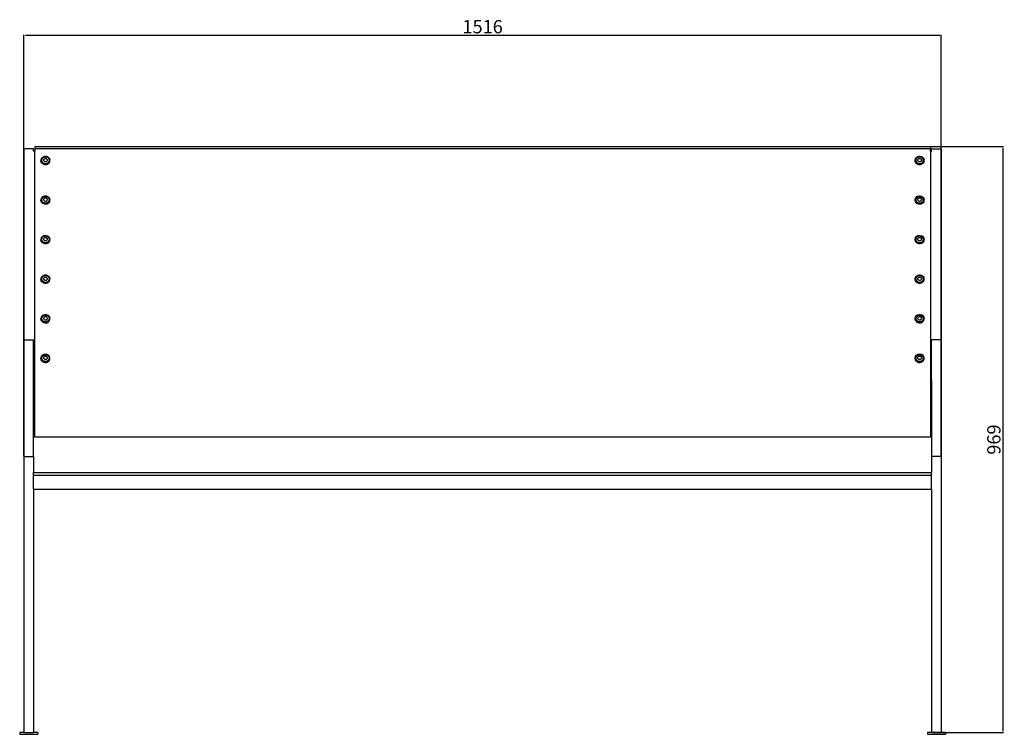
# Model space of a CAD drawing. Units: millimetres. Extents: x 1991 to 4854, y 1234 to 3428.
# Drawn here: x 1991 to 3618, y 2246 to 3428 of the extents above; entities that cross this region are included whole.
import ezdxf

# ---------------------------------------------------------------- set-up
doc = ezdxf.new("R2010")
doc.units = ezdxf.units.MM
doc.styles.get("Standard").update_dxf_attribs({"font": 'arial.ttf'})
doc.dimstyles.new('ISO-25', dxfattribs={"dimtxt": 22, "dimasz": 2.5, "dimexe": 1.25, "dimexo": 0.625, "dimtad": 1, "dimdec": 0, "dimtxsty": 'Standard', "dimcen": 2.5, "dimadec": 0, "dimazin": 0, "dimtfac": 1, "dimtdec": 0, "dimtmove": 0, "dimatfit": 3, "dimfxl": 0, "dimarcsym": 0})

# ---------------------------------------------------------------- blocks, each defined once
blk = doc.blocks.new('*D4')
at = {"color": 0, "lineweight": -2}
for p, q in [((3496.5, 3218.2), (3616.8, 3218.2)), ((3615.5, 3215.7), (3615.5, 2251.7)), ((3498.5, 2249.2), (3616.8, 2249.2))]:
    blk.add_line(p, q, dxfattribs=at)
at = {"color": 0}
for points in [[(3615.1, 3215.7), (3615.9, 3215.7), (3615.5, 3218.2)], [(3615.1, 2251.7), (3615.9, 2251.7), (3615.5, 2249.2)]]:
    blk.add_solid(points, dxfattribs=at)
at = {"layer": 'Defpoints', "color": 0}
for p in [(3495.9, 3218.2), (3497.9, 2249.2), (3615.5, 2249.2)]:
    blk.add_point(p, dxfattribs=at)
at = {"color": 0, "insert": (3603.7, 2733.7), "char_height": 22, "attachment_point": 5, "rotation": 90}
blk.add_mtext('969', dxfattribs=at)
blk = doc.blocks.new('*D10')
at = {"color": 0, "lineweight": -2}
for p, q in [((1997.8, 2706.2), (1997.8, 3403.1)), ((3511.4, 3401.9), (2000.3, 3401.9)), ((3513.9, 2706.2), (3513.9, 3403.1))]:
    blk.add_line(p, q, dxfattribs=at)
at = {"color": 0}
for points in [[(2000.3, 3402.3), (2000.3, 3401.4), (1997.8, 3401.9)], [(3511.4, 3402.3), (3511.4, 3401.4), (3513.9, 3401.9)]]:
    blk.add_solid(points, dxfattribs=at)
at = {"layer": 'Defpoints', "color": 0}
for p in [(1997.8, 3401.9), (1997.8, 2705.6), (3513.9, 2705.6)]:
    blk.add_point(p, dxfattribs=at)
at = {"color": 0, "insert": (2755.9, 3413.7), "char_height": 22, "attachment_point": 5}
blk.add_mtext('1516', dxfattribs=at)

msp = doc.modelspace()

# ---------------------------------------------------------------- linework, layer by layer
for p, q in [((2013.8, 3214.6), (1997.8, 3214.6)), ((1997.8, 3214.6), (1997.8, 2898.5)), ((2013.8, 3210.8), (2013.8, 3214.6)), ((2015.8, 3210.8), (2013.8, 3210.8)), ((2015.8, 3218.2), (2015.8, 3215.2)), ((2015.8, 3218.2), (3495.9, 3218.2)), ((2015.8, 3215.2), (3495.9, 3215.2)), ((2015.8, 3215.2), (2015.8, 3210.8)), ((2015.8, 2830.8), (2015.8, 3210.8)), ((3495.9, 3218.2), (3495.9, 3215.2)), ((3495.9, 3210.8), (3495.9, 3215.2)), ((3495.9, 3210.8), (3497.9, 3210.8)), ((3495.9, 3210.8), (3495.9, 2830.8)), ((3497.9, 3214.6), (3513.9, 3214.6)), ((3497.9, 3210.8), (3497.9, 3214.6)), ((3513.9, 3214.6), (3513.9, 2898.5)), ((2026, 3194.4), (2026.1, 3196.2)), ((2026, 3194.3), (2026, 3194.4)), ((2026.5, 3192.6), (2026, 3194.3)), ((2026.1, 3196.2), (2026.6, 3198)), ((2027.5, 3191), (2026.5, 3192.6)), ((2026.6, 3198), (2027.5, 3199.6)), ((2027.5, 3199.6), (2028.9, 3200.9)), ((2027.5, 3196.4), (2027.9, 3197.8)), ((2027.5, 3194.9), (2027.5, 3196.4)), ((2027.9, 3193.5), (2027.5, 3194.9)), ((2028.9, 3189.7), (2027.5, 3191)), ((2027.9, 3197.8), (2028.7, 3199.1)), ((2028.7, 3192.2), (2027.9, 3193.5)), ((2028.7, 3199.1), (2029.8, 3200.1)), ((2029.8, 3191.1), (2028.7, 3192.2)), ((2028.9, 3200.9), (2030.6, 3201.8)), ((2030.5, 3188.8), (2028.9, 3189.7)), ((2029.8, 3200.1), (2031.2, 3200.8)), ((2031.1, 3190.4), (2029.8, 3191.1)), ((2030.5, 3196.3), (2030.7, 3197)), ((2030.5, 3195.6), (2030.5, 3196.3)), ((2030.7, 3194.9), (2030.5, 3195.6)), ((2030.6, 3201.8), (2032.5, 3202.3)), ((2030.7, 3197), (2031.1, 3197.6)), ((2031.1, 3194.2), (2030.7, 3194.9)), ((2031.1, 3197.6), (2031.6, 3198.2)), ((2031.6, 3193.7), (2031.1, 3194.2)), ((2032.6, 3190), (2031.1, 3190.4)), ((2031.2, 3200.8), (2032.7, 3201.2)), ((2031.6, 3198.2), (2032.3, 3198.5)), ((2032.3, 3193.3), (2031.6, 3193.7)), ((2032.3, 3198.5), (2033.1, 3198.7)), ((2033, 3193.1), (2032.3, 3193.3)), ((2032.5, 3202.3), (2034.4, 3202.3)), ((2034.2, 3190), (2032.6, 3190)), ((2032.7, 3201.2), (2034.2, 3201.2)), ((2033.8, 3193.1), (2033, 3193.1)), ((2033.1, 3198.7), (2033.8, 3198.7)), ((2033.8, 3198.7), (2034.6, 3198.5)), ((2034.5, 3193.3), (2033.8, 3193.1)), ((2034.2, 3201.2), (2035.7, 3200.8)), ((2035.7, 3190.4), (2034.2, 3190)), ((2034.4, 3202.3), (2036.3, 3201.8)), ((2035.2, 3193.7), (2034.5, 3193.3)), ((2034.6, 3198.5), (2035.2, 3198.1)), ((2035.2, 3198.1), (2035.8, 3197.6)), ((2035.8, 3194.2), (2035.2, 3193.7)), ((2035.7, 3200.8), (2037.1, 3200.1)), ((2037, 3191.1), (2035.7, 3190.4)), ((2035.8, 3197.6), (2036.2, 3197)), ((2036.2, 3194.8), (2035.8, 3194.2)), ((2036.2, 3197), (2036.4, 3196.3)), ((2036.4, 3195.5), (2036.2, 3194.8)), ((2037.9, 3189.7), (2036.2, 3188.7)), ((2036.3, 3201.8), (2038, 3200.8)), ((2036.4, 3196.3), (2036.4, 3195.5)), ((2038.1, 3192.1), (2037, 3191.1)), ((2037.1, 3200.1), (2038.2, 3199)), ((2039.3, 3191), (2037.9, 3189.7)), ((2038, 3200.8), (2039.4, 3199.5)), ((2038.9, 3193.4), (2038.1, 3192.1)), ((2038.2, 3199), (2038.9, 3197.7)), ((2038.9, 3197.7), (2039.3, 3196.3)), ((2039.3, 3194.8), (2038.9, 3193.4)), ((2039.3, 3196.3), (2039.3, 3194.8)), ((2040.3, 3192.5), (2039.3, 3191)), ((2039.4, 3199.5), (2040.3, 3197.9)), ((2040.3, 3197.9), (2040.8, 3196.2)), ((2040.3, 3192.5), (2040.8, 3194.2)), ((2040.8, 3196.1), (2040.8, 3196.2)), ((2040.8, 3194.3), (2040.8, 3196.1)), ((2040.8, 3194.2), (2040.8, 3194.3)), ((3470.7, 3196.2), (3471.2, 3198)), ((3470.7, 3194.4), (3470.7, 3196.2)), ((3470.7, 3194.3), (3470.7, 3194.4)), ((3471.2, 3192.6), (3470.7, 3194.3)), ((3471.2, 3198), (3472.2, 3199.6)), ((3472.2, 3191), (3471.2, 3192.6)), ((3472.2, 3199.6), (3473.6, 3200.9)), ((3472.2, 3196.4), (3472.6, 3197.8)), ((3472.2, 3194.9), (3472.2, 3196.4)), ((3472.6, 3193.5), (3472.2, 3194.9)), ((3473.5, 3189.7), (3472.2, 3191)), ((3472.6, 3197.8), (3473.4, 3199.1)), ((3473.3, 3192.2), (3472.6, 3193.5)), ((3474.4, 3191.1), (3473.3, 3192.2)), ((3473.4, 3199.1), (3474.5, 3200.1)), ((3475.2, 3188.8), (3473.5, 3189.7)), ((3473.6, 3200.9), (3475.3, 3201.8)), ((3475.8, 3190.4), (3474.4, 3191.1)), ((3474.5, 3200.1), (3475.8, 3200.8)), ((3475.1, 3196.3), (3475.3, 3197)), ((3475.1, 3195.6), (3475.1, 3196.3)), ((3475.3, 3194.9), (3475.1, 3195.6)), ((3475.3, 3201.8), (3477.2, 3202.3)), ((3475.3, 3197), (3475.7, 3197.6)), ((3475.7, 3194.2), (3475.3, 3194.9)), ((3475.7, 3197.6), (3476.3, 3198.2)), ((3476.3, 3193.7), (3475.7, 3194.2)), ((3475.8, 3200.8), (3477.4, 3201.2)), ((3477.3, 3190), (3475.8, 3190.4)), ((3476.3, 3198.2), (3477, 3198.5)), ((3476.9, 3193.3), (3476.3, 3193.7)), ((3477.7, 3193.1), (3476.9, 3193.3)), ((3477, 3198.5), (3477.7, 3198.7)), ((3477.2, 3202.3), (3479.1, 3202.3)), ((3478.8, 3190), (3477.3, 3190)), ((3477.4, 3201.2), (3478.9, 3201.2)), ((3477.7, 3198.7), (3478.5, 3198.7)), ((3478.5, 3193.1), (3477.7, 3193.1)), ((3478.5, 3198.7), (3479.2, 3198.5)), ((3479.2, 3193.3), (3478.5, 3193.1)), ((3480.3, 3190.4), (3478.8, 3190)), ((3478.9, 3201.2), (3480.4, 3200.8)), ((3479.1, 3202.3), (3481, 3201.8)), ((3479.2, 3198.5), (3479.9, 3198.1)), ((3479.9, 3193.7), (3479.2, 3193.3)), ((3479.9, 3198.1), (3480.5, 3197.6)), ((3480.4, 3194.2), (3479.9, 3193.7)), ((3481.7, 3191.1), (3480.3, 3190.4)), ((3480.4, 3200.8), (3481.7, 3200.1)), ((3480.8, 3194.8), (3480.4, 3194.2)), ((3480.5, 3197.6), (3480.8, 3197)), ((3480.8, 3197), (3481, 3196.3)), ((3481, 3195.5), (3480.8, 3194.8)), ((3482.6, 3189.7), (3480.9, 3188.7)), ((3481, 3201.8), (3482.7, 3200.8)), ((3481, 3196.3), (3481, 3195.5)), ((3481.7, 3200.1), (3482.8, 3199)), ((3482.8, 3192.1), (3481.7, 3191.1)), ((3484, 3191), (3482.6, 3189.7)), ((3482.7, 3200.8), (3484, 3199.5)), ((3482.8, 3199), (3483.6, 3197.7)), ((3483.6, 3193.4), (3482.8, 3192.1)), ((3483.6, 3197.7), (3484, 3196.3)), ((3484, 3194.8), (3483.6, 3193.4)), ((3484, 3199.5), (3485, 3197.9)), ((3484, 3196.3), (3484, 3194.8)), ((3484.9, 3192.5), (3484, 3191)), ((3484.9, 3192.5), (3485.5, 3194.2)), ((3485, 3197.9), (3485.5, 3196.2)), ((3485.5, 3196.1), (3485.5, 3196.2)), ((3485.5, 3194.3), (3485.5, 3196.1)), ((3485.5, 3194.2), (3485.5, 3194.3)), ((2032.4, 3188.3), (2030.5, 3188.8)), ((2034.3, 3188.3), (2032.4, 3188.3)), ((2036.2, 3188.7), (2034.3, 3188.3)), ((3477.1, 3188.3), (3475.2, 3188.8)), ((3479, 3188.3), (3477.1, 3188.3)), ((3480.9, 3188.7), (3479, 3188.3)), ((2026, 3129), (2026.1, 3130.8)), ((2026, 3128.9), (2026, 3129)), ((2026.5, 3127.2), (2026, 3128.9)), ((2026.1, 3130.8), (2026.6, 3132.6)), ((2027.5, 3125.6), (2026.5, 3127.2)), ((2026.6, 3132.6), (2027.5, 3134.2)), ((2027.5, 3134.2), (2028.9, 3135.5)), ((2027.5, 3130.9), (2027.9, 3132.4)), ((2027.5, 3129.5), (2027.5, 3130.9)), ((2027.9, 3128), (2027.5, 3129.5)), ((2028.9, 3124.3), (2027.5, 3125.6)), ((2027.9, 3132.4), (2028.7, 3133.6)), ((2028.7, 3126.8), (2027.9, 3128)), ((2028.7, 3133.6), (2029.8, 3134.7)), ((2029.8, 3125.7), (2028.7, 3126.8)), ((2028.9, 3135.5), (2030.6, 3136.4)), ((2029.8, 3134.7), (2031.2, 3135.4)), ((2031.1, 3125), (2029.8, 3125.7)), ((2030.5, 3130.9), (2030.7, 3131.6)), ((2030.5, 3130.1), (2030.5, 3130.9)), ((2030.7, 3129.4), (2030.5, 3130.1)), ((2030.6, 3136.4), (2032.5, 3136.9)), ((2030.7, 3131.6), (2031.1, 3132.2)), ((2031.1, 3128.8), (2030.7, 3129.4)), ((2031.1, 3132.2), (2031.6, 3132.7)), ((2031.6, 3128.3), (2031.1, 3128.8)), ((2032.6, 3124.6), (2031.1, 3125)), ((2031.2, 3135.4), (2032.7, 3135.8)), ((2031.6, 3132.7), (2032.3, 3133.1)), ((2032.3, 3127.9), (2031.6, 3128.3)), ((2032.3, 3133.1), (2033.1, 3133.3)), ((2033, 3127.7), (2032.3, 3127.9)), ((2032.5, 3136.9), (2034.4, 3136.8)), ((2034.2, 3124.6), (2032.6, 3124.6)), ((2032.7, 3135.8), (2034.2, 3135.8)), ((2033.8, 3127.7), (2033, 3127.7)), ((2033.1, 3133.3), (2033.8, 3133.3)), ((2033.8, 3133.3), (2034.6, 3133.1)), ((2034.5, 3127.9), (2033.8, 3127.7)), ((2034.2, 3135.8), (2035.7, 3135.4)), ((2035.7, 3124.9), (2034.2, 3124.6)), ((2034.4, 3136.8), (2036.3, 3136.4)), ((2035.2, 3128.2), (2034.5, 3127.9)), ((2034.6, 3133.1), (2035.2, 3132.7)), ((2035.2, 3132.7), (2035.8, 3132.2)), ((2035.8, 3128.8), (2035.2, 3128.2)), ((2035.7, 3135.4), (2037.1, 3134.6)), ((2037, 3125.7), (2035.7, 3124.9)), ((2035.8, 3132.2), (2036.2, 3131.6)), ((2036.2, 3129.4), (2035.8, 3128.8)), ((2036.2, 3131.6), (2036.4, 3130.8)), ((2036.4, 3130.1), (2036.2, 3129.4)), ((2036.3, 3136.4), (2038, 3135.4)), ((2036.4, 3130.8), (2036.4, 3130.1)), ((2038.1, 3126.7), (2037, 3125.7)), ((2037.1, 3134.6), (2038.2, 3133.6)), ((2039.3, 3125.5), (2037.9, 3124.2)), ((2038, 3135.4), (2039.4, 3134.1)), ((2038.9, 3128), (2038.1, 3126.7)), ((2038.2, 3133.6), (2038.9, 3132.3)), ((2038.9, 3132.3), (2039.3, 3130.9)), ((2039.3, 3129.4), (2038.9, 3128)), ((2039.3, 3130.9), (2039.3, 3129.4)), ((2040.3, 3127.1), (2039.3, 3125.5)), ((2039.4, 3134.1), (2040.3, 3132.5)), ((2040.3, 3132.5), (2040.8, 3130.7)), ((2040.3, 3127.1), (2040.8, 3128.8)), ((2040.8, 3130.7), (2040.8, 3130.7)), ((2040.8, 3128.9), (2040.8, 3130.7)), ((2040.8, 3128.8), (2040.8, 3128.9)), ((3470.7, 3130.8), (3471.2, 3132.6)), ((3470.7, 3129), (3470.7, 3130.8)), ((3470.7, 3128.9), (3470.7, 3129)), ((3471.2, 3127.2), (3470.7, 3128.9)), ((3471.2, 3132.6), (3472.2, 3134.2)), ((3472.2, 3125.6), (3471.2, 3127.2)), ((3472.2, 3134.2), (3473.6, 3135.5)), ((3472.2, 3130.9), (3472.6, 3132.4)), ((3472.2, 3129.5), (3472.2, 3130.9)), ((3472.6, 3128), (3472.2, 3129.5)), ((3473.5, 3124.3), (3472.2, 3125.6)), ((3472.6, 3132.4), (3473.4, 3133.6)), ((3473.3, 3126.8), (3472.6, 3128)), ((3474.4, 3125.7), (3473.3, 3126.8)), ((3473.4, 3133.6), (3474.5, 3134.7)), ((3473.6, 3135.5), (3475.3, 3136.4)), ((3475.8, 3125), (3474.4, 3125.7)), ((3474.5, 3134.7), (3475.8, 3135.4)), ((3475.1, 3130.9), (3475.3, 3131.6)), ((3475.1, 3130.1), (3475.1, 3130.9)), ((3475.3, 3129.4), (3475.1, 3130.1)), ((3475.3, 3136.4), (3477.2, 3136.9)), ((3475.3, 3131.6), (3475.7, 3132.2)), ((3475.7, 3128.8), (3475.3, 3129.4)), ((3475.7, 3132.2), (3476.3, 3132.7)), ((3476.3, 3128.3), (3475.7, 3128.8)), ((3475.8, 3135.4), (3477.4, 3135.8)), ((3477.3, 3124.6), (3475.8, 3125)), ((3476.3, 3132.7), (3477, 3133.1)), ((3476.9, 3127.9), (3476.3, 3128.3)), ((3477.7, 3127.7), (3476.9, 3127.9)), ((3477, 3133.1), (3477.7, 3133.3)), ((3477.2, 3136.9), (3479.1, 3136.8)), ((3478.8, 3124.6), (3477.3, 3124.6)), ((3477.4, 3135.8), (3478.9, 3135.8)), ((3477.7, 3133.3), (3478.5, 3133.3)), ((3478.5, 3127.7), (3477.7, 3127.7)), ((3478.5, 3133.3), (3479.2, 3133.1)), ((3479.2, 3127.9), (3478.5, 3127.7)), ((3480.3, 3124.9), (3478.8, 3124.6)), ((3478.9, 3135.8), (3480.4, 3135.4)), ((3479.1, 3136.8), (3481, 3136.4)), ((3479.2, 3133.1), (3479.9, 3132.7)), ((3479.9, 3128.2), (3479.2, 3127.9)), ((3479.9, 3132.7), (3480.5, 3132.2)), ((3480.4, 3128.8), (3479.9, 3128.2)), ((3481.7, 3125.7), (3480.3, 3124.9)), ((3480.4, 3135.4), (3481.7, 3134.6)), ((3480.8, 3129.4), (3480.4, 3128.8)), ((3480.5, 3132.2), (3480.8, 3131.6)), ((3480.8, 3131.6), (3481, 3130.8)), ((3481, 3130.1), (3480.8, 3129.4)), ((3481, 3136.4), (3482.7, 3135.4)), ((3481, 3130.8), (3481, 3130.1)), ((3481.7, 3134.6), (3482.8, 3133.6)), ((3482.8, 3126.7), (3481.7, 3125.7)), ((3484, 3125.5), (3482.6, 3124.2)), ((3482.7, 3135.4), (3484, 3134.1)), ((3482.8, 3133.6), (3483.6, 3132.3)), ((3483.6, 3128), (3482.8, 3126.7)), ((3483.6, 3132.3), (3484, 3130.9)), ((3484, 3129.4), (3483.6, 3128)), ((3484, 3134.1), (3485, 3132.5)), ((3484, 3130.9), (3484, 3129.4)), ((3484.9, 3127.1), (3484, 3125.5)), ((3484.9, 3127.1), (3485.5, 3128.8)), ((3485, 3132.5), (3485.5, 3130.7)), ((3485.5, 3130.7), (3485.5, 3130.7)), ((3485.5, 3128.9), (3485.5, 3130.7)), ((3485.5, 3128.8), (3485.5, 3128.9)), ((2030.5, 3123.4), (2028.9, 3124.3)), ((2032.4, 3122.9), (2030.5, 3123.4)), ((2034.3, 3122.9), (2032.4, 3122.9)), ((2036.2, 3123.3), (2034.3, 3122.9)), ((2037.9, 3124.2), (2036.2, 3123.3)), ((3475.2, 3123.4), (3473.5, 3124.3)), ((3477.1, 3122.9), (3475.2, 3123.4)), ((3479, 3122.9), (3477.1, 3122.9)), ((3480.9, 3123.3), (3479, 3122.9)), ((3482.6, 3124.2), (3480.9, 3123.3)), ((2026, 3063.6), (2026.1, 3065.4)), ((2026, 3063.5), (2026, 3063.6)), ((2026.5, 3061.8), (2026, 3063.5)), ((2026.1, 3065.4), (2026.6, 3067.2)), ((2027.5, 3060.2), (2026.5, 3061.8)), ((2026.6, 3067.2), (2027.5, 3068.8)), ((2027.5, 3068.8), (2028.9, 3070.1)), ((2027.5, 3065.5), (2027.9, 3066.9)), ((2027.5, 3064.1), (2027.5, 3065.5)), ((2027.9, 3062.6), (2027.5, 3064.1)), ((2028.9, 3058.9), (2027.5, 3060.2)), ((2027.9, 3066.9), (2028.7, 3068.2)), ((2028.7, 3061.3), (2027.9, 3062.6)), ((2028.7, 3068.2), (2029.8, 3069.3)), ((2029.8, 3060.3), (2028.7, 3061.3)), ((2028.9, 3070.1), (2030.6, 3071)), ((2029.8, 3069.3), (2031.2, 3070)), ((2031.1, 3059.6), (2029.8, 3060.3)), ((2030.5, 3065.5), (2030.7, 3066.2)), ((2030.5, 3064.7), (2030.5, 3065.5)), ((2030.7, 3064), (2030.5, 3064.7)), ((2030.6, 3071), (2032.5, 3071.4)), ((2030.7, 3066.2), (2031.1, 3066.8)), ((2031.1, 3063.4), (2030.7, 3064)), ((2031.1, 3066.8), (2031.6, 3067.3)), ((2031.6, 3062.8), (2031.1, 3063.4)), ((2032.6, 3059.2), (2031.1, 3059.6)), ((2031.2, 3070), (2032.7, 3070.4)), ((2031.6, 3067.3), (2032.3, 3067.7)), ((2032.3, 3062.5), (2031.6, 3062.8)), ((2032.3, 3067.7), (2033.1, 3067.9)), ((2033, 3062.3), (2032.3, 3062.5)), ((2032.5, 3071.4), (2034.4, 3071.4)), ((2032.7, 3070.4), (2034.2, 3070.3)), ((2033.8, 3062.3), (2033, 3062.3)), ((2033.1, 3067.9), (2033.8, 3067.9)), ((2033.8, 3067.9), (2034.6, 3067.7)), ((2034.5, 3062.5), (2033.8, 3062.3)), ((2034.2, 3070.3), (2035.7, 3070)), ((2035.7, 3059.5), (2034.2, 3059.2)), ((2034.4, 3071.4), (2036.3, 3070.9)), ((2035.2, 3062.8), (2034.5, 3062.5)), ((2034.6, 3067.7), (2035.2, 3067.3)), ((2035.2, 3067.3), (2035.8, 3066.8)), ((2035.8, 3063.3), (2035.2, 3062.8)), ((2035.7, 3070), (2037.1, 3069.2)), ((2037, 3060.3), (2035.7, 3059.5)), ((2035.8, 3066.8), (2036.2, 3066.1)), ((2036.2, 3064), (2035.8, 3063.3)), ((2036.2, 3066.1), (2036.4, 3065.4)), ((2036.4, 3064.7), (2036.2, 3064)), ((2036.3, 3070.9), (2038, 3070)), ((2036.4, 3065.4), (2036.4, 3064.7)), ((2038.1, 3061.3), (2037, 3060.3)), ((2037.1, 3069.2), (2038.2, 3068.2)), ((2039.3, 3060.1), (2037.9, 3058.8)), ((2038, 3070), (2039.4, 3068.7)), ((2038.9, 3062.6), (2038.1, 3061.3)), ((2038.2, 3068.2), (2038.9, 3066.9)), ((2038.9, 3066.9), (2039.3, 3065.5)), ((2039.3, 3064), (2038.9, 3062.6)), ((2039.3, 3065.5), (2039.3, 3064)), ((2040.3, 3061.7), (2039.3, 3060.1)), ((2039.4, 3068.7), (2040.3, 3067.1)), ((2040.3, 3067.1), (2040.8, 3065.3)), ((2040.3, 3061.7), (2040.8, 3063.4)), ((2040.8, 3065.3), (2040.8, 3065.3)), ((2040.8, 3063.5), (2040.8, 3065.3)), ((2040.8, 3063.4), (2040.8, 3063.5)), ((3470.7, 3065.4), (3471.2, 3067.2)), ((3470.7, 3063.6), (3470.7, 3065.4)), ((3470.7, 3063.5), (3470.7, 3063.6)), ((3471.2, 3061.8), (3470.7, 3063.5)), ((3471.2, 3067.2), (3472.2, 3068.8)), ((3472.2, 3060.2), (3471.2, 3061.8)), ((3472.2, 3068.8), (3473.6, 3070.1)), ((3472.2, 3065.5), (3472.6, 3066.9)), ((3472.2, 3064.1), (3472.2, 3065.5)), ((3472.6, 3062.6), (3472.2, 3064.1)), ((3473.5, 3058.9), (3472.2, 3060.2)), ((3472.6, 3066.9), (3473.4, 3068.2)), ((3473.3, 3061.3), (3472.6, 3062.6)), ((3474.4, 3060.3), (3473.3, 3061.3)), ((3473.4, 3068.2), (3474.5, 3069.3)), ((3473.6, 3070.1), (3475.3, 3071)), ((3475.8, 3059.6), (3474.4, 3060.3)), ((3474.5, 3069.3), (3475.8, 3070)), ((3475.1, 3065.5), (3475.3, 3066.2)), ((3475.1, 3064.7), (3475.1, 3065.5)), ((3475.3, 3064), (3475.1, 3064.7)), ((3475.3, 3071), (3477.2, 3071.4)), ((3475.3, 3066.2), (3475.7, 3066.8)), ((3475.7, 3063.4), (3475.3, 3064)), ((3475.7, 3066.8), (3476.3, 3067.3)), ((3476.3, 3062.8), (3475.7, 3063.4)), ((3475.8, 3070), (3477.4, 3070.4)), ((3477.3, 3059.2), (3475.8, 3059.6)), ((3476.3, 3067.3), (3477, 3067.7)), ((3476.9, 3062.5), (3476.3, 3062.8)), ((3477.7, 3062.3), (3476.9, 3062.5)), ((3477, 3067.7), (3477.7, 3067.9)), ((3477.2, 3071.4), (3479.1, 3071.4)), ((3477.4, 3070.4), (3478.9, 3070.3)), ((3477.7, 3067.9), (3478.5, 3067.9)), ((3478.5, 3062.3), (3477.7, 3062.3)), ((3478.5, 3067.9), (3479.2, 3067.7)), ((3479.2, 3062.5), (3478.5, 3062.3)), ((3480.3, 3059.5), (3478.8, 3059.2)), ((3478.9, 3070.3), (3480.4, 3070)), ((3479.1, 3071.4), (3481, 3070.9)), ((3479.2, 3067.7), (3479.9, 3067.3)), ((3479.9, 3062.8), (3479.2, 3062.5)), ((3479.9, 3067.3), (3480.5, 3066.8)), ((3480.4, 3063.3), (3479.9, 3062.8)), ((3481.7, 3060.3), (3480.3, 3059.5)), ((3480.4, 3070), (3481.7, 3069.2)), ((3480.8, 3064), (3480.4, 3063.3)), ((3480.5, 3066.8), (3480.8, 3066.1)), ((3480.8, 3066.1), (3481, 3065.4)), ((3481, 3064.7), (3480.8, 3064)), ((3481, 3070.9), (3482.7, 3070)), ((3481, 3065.4), (3481, 3064.7)), ((3481.7, 3069.2), (3482.8, 3068.2)), ((3482.8, 3061.3), (3481.7, 3060.3)), ((3484, 3060.1), (3482.6, 3058.8)), ((3482.7, 3070), (3484, 3068.7)), ((3482.8, 3068.2), (3483.6, 3066.9)), ((3483.6, 3062.6), (3482.8, 3061.3)), ((3483.6, 3066.9), (3484, 3065.5)), ((3484, 3064), (3483.6, 3062.6)), ((3484, 3068.7), (3485, 3067.1)), ((3484, 3065.5), (3484, 3064)), ((3484.9, 3061.7), (3484, 3060.1)), ((3484.9, 3061.7), (3485.5, 3063.4)), ((3485, 3067.1), (3485.5, 3065.3)), ((3485.5, 3065.3), (3485.5, 3065.3)), ((3485.5, 3063.5), (3485.5, 3065.3)), ((3485.5, 3063.4), (3485.5, 3063.5)), ((2030.5, 3057.9), (2028.9, 3058.9)), ((2032.4, 3057.5), (2030.5, 3057.9)), ((2034.3, 3057.4), (2032.4, 3057.5)), ((2034.2, 3059.2), (2032.6, 3059.2)), ((2036.2, 3057.9), (2034.3, 3057.4)), ((2037.9, 3058.8), (2036.2, 3057.9)), ((3475.2, 3057.9), (3473.5, 3058.9)), ((3477.1, 3057.5), (3475.2, 3057.9)), ((3479, 3057.4), (3477.1, 3057.5)), ((3478.8, 3059.2), (3477.3, 3059.2)), ((3480.9, 3057.9), (3479, 3057.4)), ((3482.6, 3058.8), (3480.9, 3057.9)), ((2026, 2998.1), (2026.1, 3000)), ((2026, 2998.1), (2026, 2998.1)), ((2026.5, 2996.4), (2026, 2998.1)), ((2026.1, 3000), (2026.6, 3001.8)), ((2026.5, 2996.3), (2026.5, 2996.4)), ((2027.5, 2994.8), (2026.5, 2996.3)), ((2026.6, 3001.8), (2027.5, 3003.3)), ((2027.5, 3003.3), (2028.9, 3004.6)), ((2027.5, 3000.1), (2027.9, 3001.5)), ((2027.5, 2998.6), (2027.5, 3000.1)), ((2027.9, 2997.2), (2027.5, 2998.6)), ((2028.9, 2993.4), (2027.5, 2994.8)), ((2027.9, 3001.5), (2028.7, 3002.8)), ((2028.7, 2995.9), (2027.9, 2997.2)), ((2028.7, 3002.8), (2029.8, 3003.8)), ((2029.8, 2994.9), (2028.7, 2995.9)), ((2028.9, 3004.6), (2030.6, 3005.6)), ((2029.8, 3003.8), (2031.2, 3004.6)), ((2031.1, 2994.1), (2029.8, 2994.9)), ((2030.5, 3000), (2030.7, 3000.7)), ((2030.5, 2999.3), (2030.5, 3000)), ((2030.7, 2998.6), (2030.5, 2999.3)), ((2030.6, 3005.6), (2032.5, 3006)), ((2030.7, 3000.7), (2031.1, 3001.4)), ((2031.1, 2997.9), (2030.7, 2998.6)), ((2031.1, 3001.4), (2031.6, 3001.9)), ((2031.6, 2997.4), (2031.1, 2997.9)), ((2031.2, 3004.6), (2032.7, 3004.9)), ((2031.6, 3001.9), (2032.3, 3002.3)), ((2032.3, 2997.1), (2031.6, 2997.4)), ((2032.3, 3002.3), (2033.1, 3002.5)), ((2033, 2996.9), (2032.3, 2997.1)), ((2032.5, 3006), (2034.4, 3006)), ((2032.7, 3004.9), (2034.2, 3004.9)), ((2033.8, 2996.9), (2033, 2996.9)), ((2033.1, 3002.5), (2033.8, 3002.4)), ((2033.8, 3002.4), (2034.6, 3002.3)), ((2034.5, 2997), (2033.8, 2996.9)), ((2034.2, 3004.9), (2035.7, 3004.5)), ((2034.4, 3006), (2036.3, 3005.5)), ((2035.2, 2997.4), (2034.5, 2997)), ((2034.6, 3002.3), (2035.2, 3001.9)), ((2035.2, 3001.9), (2035.8, 3001.4)), ((2035.8, 2997.9), (2035.2, 2997.4)), ((2035.7, 3004.5), (2037.1, 3003.8)), ((2037, 2994.8), (2035.7, 2994.1)), ((2035.8, 3001.4), (2036.2, 3000.7)), ((2036.2, 2998.6), (2035.8, 2997.9)), ((2036.2, 3000.7), (2036.4, 3000)), ((2036.4, 2999.3), (2036.2, 2998.6)), ((2036.3, 3005.5), (2038, 3004.6)), ((2036.4, 3000), (2036.4, 2999.3)), ((2038.1, 2995.9), (2037, 2994.8)), ((2037.1, 3003.8), (2038.2, 3002.7)), ((2039.3, 2994.7), (2037.9, 2993.4)), ((2038, 3004.6), (2039.4, 3003.3)), ((2038.9, 2997.1), (2038.1, 2995.9)), ((2038.2, 3002.7), (2038.9, 3001.5)), ((2038.9, 3001.5), (2039.3, 3000)), ((2039.3, 2998.6), (2038.9, 2997.1)), ((2039.3, 3000), (2039.3, 2998.6)), ((2039.3, 2994.7), (2040.3, 2996.2)), ((2039.4, 3003.3), (2040.3, 3001.7)), ((2040.3, 3001.7), (2040.8, 2999.9)), ((2040.3, 2996.3), (2040.8, 2998)), ((2040.3, 2996.2), (2040.3, 2996.3)), ((2040.8, 2999.9), (2040.8, 2999.9)), ((2040.8, 2998.1), (2040.8, 2999.9)), ((2040.8, 2998), (2040.8, 2998.1)), ((3470.7, 3000), (3471.2, 3001.8)), ((3470.7, 2998.1), (3470.7, 3000)), ((3470.7, 2998.1), (3470.7, 2998.1)), ((3471.2, 2996.4), (3470.7, 2998.1)), ((3471.2, 3001.8), (3472.2, 3003.3)), ((3471.2, 2996.3), (3471.2, 2996.4)), ((3472.2, 2994.8), (3471.2, 2996.3)), ((3472.2, 3003.3), (3473.6, 3004.6)), ((3472.2, 3000.1), (3472.6, 3001.5)), ((3472.2, 2998.6), (3472.2, 3000.1)), ((3472.6, 2997.2), (3472.2, 2998.6)), ((3473.5, 2993.4), (3472.2, 2994.8)), ((3472.6, 3001.5), (3473.4, 3002.8)), ((3473.3, 2995.9), (3472.6, 2997.2)), ((3474.4, 2994.9), (3473.3, 2995.9)), ((3473.4, 3002.8), (3474.5, 3003.8)), ((3473.6, 3004.6), (3475.3, 3005.6)), ((3475.8, 2994.1), (3474.4, 2994.9)), ((3474.5, 3003.8), (3475.8, 3004.6)), ((3475.1, 3000), (3475.3, 3000.7)), ((3475.1, 2999.3), (3475.1, 3000)), ((3475.3, 2998.6), (3475.1, 2999.3)), ((3475.3, 3005.6), (3477.2, 3006)), ((3475.3, 3000.7), (3475.7, 3001.4)), ((3475.7, 2997.9), (3475.3, 2998.6)), ((3475.7, 3001.4), (3476.3, 3001.9)), ((3476.3, 2997.4), (3475.7, 2997.9)), ((3475.8, 3004.6), (3477.4, 3004.9)), ((3476.3, 3001.9), (3477, 3002.3)), ((3476.9, 2997.1), (3476.3, 2997.4)), ((3477.7, 2996.9), (3476.9, 2997.1)), ((3477, 3002.3), (3477.7, 3002.5)), ((3477.2, 3006), (3479.1, 3006)), ((3477.4, 3004.9), (3478.9, 3004.9)), ((3477.7, 3002.5), (3478.5, 3002.4)), ((3478.5, 2996.9), (3477.7, 2996.9)), ((3478.5, 3002.4), (3479.2, 3002.3)), ((3479.2, 2997), (3478.5, 2996.9)), ((3478.9, 3004.9), (3480.4, 3004.5)), ((3479.1, 3006), (3481, 3005.5)), ((3479.2, 3002.3), (3479.9, 3001.9)), ((3479.9, 2997.4), (3479.2, 2997)), ((3479.9, 3001.9), (3480.5, 3001.4)), ((3480.4, 2997.9), (3479.9, 2997.4)), ((3481.7, 2994.8), (3480.3, 2994.1)), ((3480.4, 3004.5), (3481.7, 3003.8)), ((3480.8, 2998.6), (3480.4, 2997.9)), ((3480.5, 3001.4), (3480.8, 3000.7)), ((3480.8, 3000.7), (3481, 3000)), ((3481, 2999.3), (3480.8, 2998.6)), ((3481, 3005.5), (3482.7, 3004.6)), ((3481, 3000), (3481, 2999.3)), ((3481.7, 3003.8), (3482.8, 3002.7)), ((3482.8, 2995.9), (3481.7, 2994.8)), ((3484, 2994.7), (3482.6, 2993.4)), ((3482.7, 3004.6), (3484, 3003.3)), ((3482.8, 3002.7), (3483.6, 3001.5)), ((3483.6, 2997.1), (3482.8, 2995.9)), ((3483.6, 3001.5), (3484, 3000)), ((3484, 2998.6), (3483.6, 2997.1)), ((3484, 3003.3), (3485, 3001.7)), ((3484, 3000), (3484, 2998.6)), ((3484, 2994.7), (3484.9, 2996.2)), ((3484.9, 2996.3), (3485.5, 2998)), ((3484.9, 2996.2), (3484.9, 2996.3)), ((3485, 3001.7), (3485.5, 2999.9)), ((3485.5, 2999.9), (3485.5, 2999.9)), ((3485.5, 2998.1), (3485.5, 2999.9)), ((3485.5, 2998), (3485.5, 2998.1)), ((2030.5, 2992.5), (2028.9, 2993.4)), ((2032.4, 2992), (2030.5, 2992.5)), ((2032.6, 2993.7), (2031.1, 2994.1)), ((2034.3, 2992), (2032.4, 2992)), ((2034.2, 2993.7), (2032.6, 2993.7)), ((2035.7, 2994.1), (2034.2, 2993.7)), ((2036.2, 2992.5), (2034.3, 2992)), ((2037.9, 2993.4), (2036.2, 2992.5)), ((3475.2, 2992.5), (3473.5, 2993.4)), ((3477.1, 2992), (3475.2, 2992.5)), ((3477.3, 2993.7), (3475.8, 2994.1)), ((3479, 2992), (3477.1, 2992)), ((3478.8, 2993.7), (3477.3, 2993.7)), ((3480.3, 2994.1), (3478.8, 2993.7)), ((3480.9, 2992.5), (3479, 2992)), ((3482.6, 2993.4), (3480.9, 2992.5)), ((2026, 2932.7), (2026.1, 2934.6)), ((2026.5, 2930.9), (2026, 2932.7)), ((2026.1, 2934.6), (2026.6, 2936.3)), ((2027.5, 2929.3), (2026.5, 2930.9)), ((2026.6, 2936.3), (2027.5, 2937.9)), ((2027.5, 2937.9), (2028.9, 2939.2)), ((2027.5, 2934.7), (2027.9, 2936.1)), ((2027.5, 2933.2), (2027.5, 2934.7)), ((2027.9, 2931.8), (2027.5, 2933.2)), ((2027.5, 2929.3), (2028.9, 2928)), ((2027.9, 2936.1), (2028.7, 2937.4)), ((2028.7, 2930.5), (2027.9, 2931.8)), ((2028.7, 2937.4), (2029.8, 2938.4)), ((2029.8, 2929.5), (2028.7, 2930.5)), ((2028.9, 2939.2), (2030.6, 2940.1)), ((2029.8, 2938.4), (2031.2, 2939.1)), ((2031.1, 2928.7), (2029.8, 2929.5)), ((2030.5, 2934.6), (2030.7, 2935.3)), ((2030.5, 2933.9), (2030.5, 2934.6)), ((2030.7, 2933.2), (2030.5, 2933.9)), ((2030.6, 2940.1), (2032.5, 2940.6)), ((2030.7, 2935.3), (2031.1, 2936)), ((2031.1, 2932.5), (2030.7, 2933.2)), ((2031.1, 2936), (2031.6, 2936.5)), ((2031.6, 2932), (2031.1, 2932.5)), ((2031.2, 2939.1), (2032.7, 2939.5)), ((2031.6, 2936.5), (2032.3, 2936.8)), ((2032.3, 2931.6), (2031.6, 2932)), ((2032.3, 2936.8), (2033.1, 2937)), ((2033, 2931.4), (2032.3, 2931.6)), ((2032.5, 2940.6), (2034.4, 2940.6)), ((2032.7, 2939.5), (2034.2, 2939.5)), ((2033.8, 2931.4), (2033, 2931.4)), ((2033.1, 2937), (2033.8, 2937)), ((2033.8, 2937), (2034.6, 2936.8)), ((2034.5, 2931.6), (2033.8, 2931.4)), ((2034.2, 2939.5), (2035.7, 2939.1)), ((2034.4, 2940.6), (2036.3, 2940.1)), ((2035.2, 2932), (2034.5, 2931.6)), ((2034.6, 2936.8), (2035.2, 2936.5)), ((2035.2, 2936.5), (2035.8, 2935.9)), ((2035.8, 2932.5), (2035.2, 2932)), ((2035.7, 2939.1), (2037.1, 2938.4)), ((2037, 2929.4), (2035.7, 2928.7)), ((2035.8, 2935.9), (2036.2, 2935.3)), ((2036.2, 2933.1), (2035.8, 2932.5)), ((2036.2, 2935.3), (2036.4, 2934.6)), ((2036.4, 2933.8), (2036.2, 2933.1)), ((2036.3, 2940.1), (2038, 2939.2)), ((2036.4, 2934.6), (2036.4, 2933.8)), ((2038.1, 2930.5), (2037, 2929.4)), ((2037.1, 2938.4), (2038.2, 2937.3)), ((2037.9, 2928), (2039.3, 2929.3)), ((2038, 2939.2), (2039.4, 2937.9)), ((2038.9, 2931.7), (2038.1, 2930.5)), ((2038.2, 2937.3), (2038.9, 2936)), ((2038.9, 2936), (2039.3, 2934.6)), ((2039.3, 2933.1), (2038.9, 2931.7)), ((2039.3, 2934.6), (2039.3, 2933.1)), ((2039.3, 2929.3), (2040.3, 2930.8)), ((2039.4, 2937.9), (2040.3, 2936.3)), ((2040.3, 2936.3), (2040.8, 2934.5)), ((2040.3, 2930.8), (2040.8, 2932.6)), ((2040.8, 2932.6), (2040.8, 2934.5)), ((3470.7, 2934.6), (3471.2, 2936.3)), ((3470.7, 2932.7), (3470.7, 2934.6)), ((3471.2, 2930.9), (3470.7, 2932.7)), ((3471.2, 2936.3), (3472.2, 2937.9)), ((3472.2, 2929.3), (3471.2, 2930.9)), ((3472.2, 2937.9), (3473.6, 2939.2)), ((3472.2, 2934.7), (3472.6, 2936.1)), ((3472.2, 2933.2), (3472.2, 2934.7)), ((3472.6, 2931.8), (3472.2, 2933.2)), ((3472.2, 2929.3), (3473.5, 2928)), ((3472.6, 2936.1), (3473.4, 2937.4)), ((3473.3, 2930.5), (3472.6, 2931.8)), ((3474.4, 2929.5), (3473.3, 2930.5)), ((3473.4, 2937.4), (3474.5, 2938.4)), ((3473.6, 2939.2), (3475.3, 2940.1)), ((3475.8, 2928.7), (3474.4, 2929.5)), ((3474.5, 2938.4), (3475.8, 2939.1)), ((3475.1, 2934.6), (3475.3, 2935.3)), ((3475.1, 2933.9), (3475.1, 2934.6)), ((3475.3, 2933.2), (3475.1, 2933.9)), ((3475.3, 2940.1), (3477.2, 2940.6)), ((3475.3, 2935.3), (3475.7, 2936)), ((3475.7, 2932.5), (3475.3, 2933.2)), ((3475.7, 2936), (3476.3, 2936.5)), ((3476.3, 2932), (3475.7, 2932.5)), ((3475.8, 2939.1), (3477.4, 2939.5)), ((3476.3, 2936.5), (3477, 2936.8)), ((3476.9, 2931.6), (3476.3, 2932)), ((3477.7, 2931.4), (3476.9, 2931.6)), ((3477, 2936.8), (3477.7, 2937)), ((3477.2, 2940.6), (3479.1, 2940.6)), ((3477.4, 2939.5), (3478.9, 2939.5)), ((3477.7, 2937), (3478.5, 2937)), ((3478.5, 2931.4), (3477.7, 2931.4)), ((3478.5, 2937), (3479.2, 2936.8)), ((3479.2, 2931.6), (3478.5, 2931.4)), ((3478.9, 2939.5), (3480.4, 2939.1)), ((3479.1, 2940.6), (3481, 2940.1)), ((3479.2, 2936.8), (3479.9, 2936.5)), ((3479.9, 2932), (3479.2, 2931.6)), ((3479.9, 2936.5), (3480.5, 2935.9)), ((3480.4, 2932.5), (3479.9, 2932)), ((3481.7, 2929.4), (3480.3, 2928.7)), ((3480.4, 2939.1), (3481.7, 2938.4)), ((3480.8, 2933.1), (3480.4, 2932.5)), ((3480.5, 2935.9), (3480.8, 2935.3)), ((3480.8, 2935.3), (3481, 2934.6)), ((3481, 2933.8), (3480.8, 2933.1)), ((3481, 2940.1), (3482.7, 2939.2)), ((3481, 2934.6), (3481, 2933.8)), ((3481.7, 2938.4), (3482.8, 2937.3)), ((3482.8, 2930.5), (3481.7, 2929.4)), ((3482.6, 2928), (3484, 2929.3)), ((3482.7, 2939.2), (3484, 2937.9)), ((3482.8, 2937.3), (3483.6, 2936)), ((3483.6, 2931.7), (3482.8, 2930.5)), ((3483.6, 2936), (3484, 2934.6)), ((3484, 2933.1), (3483.6, 2931.7)), ((3484, 2937.9), (3485, 2936.3)), ((3484, 2934.6), (3484, 2933.1)), ((3484, 2929.3), (3484.9, 2930.8)), ((3484.9, 2930.8), (3485.5, 2932.6)), ((3485, 2936.3), (3485.5, 2934.5)), ((3485.5, 2932.6), (3485.5, 2934.5)), ((2028.9, 2928), (2030.5, 2927.1)), ((2030.5, 2927.1), (2032.4, 2926.6)), ((2032.6, 2928.3), (2031.1, 2928.7)), ((2032.4, 2926.6), (2034.3, 2926.6)), ((2034.2, 2928.3), (2032.6, 2928.3)), ((2035.7, 2928.7), (2034.2, 2928.3)), ((2034.3, 2926.6), (2036.2, 2927)), ((2036.2, 2927), (2037.9, 2928)), ((3473.5, 2928), (3475.2, 2927.1)), ((3475.2, 2927.1), (3477.1, 2926.6)), ((3477.3, 2928.3), (3475.8, 2928.7)), ((3477.1, 2926.6), (3479, 2926.6)), ((3478.8, 2928.3), (3477.3, 2928.3)), ((3480.3, 2928.7), (3478.8, 2928.3)), ((3479, 2926.6), (3480.9, 2927)), ((3480.9, 2927), (3482.6, 2928)), ((1997.8, 2898.5), (2013.8, 2898.5)), ((1997.8, 2898.5), (1997.8, 2705.6)), ((2013.8, 2830.8), (2013.8, 2898.5)), ((3513.9, 2898.5), (3497.9, 2898.5)), ((3497.9, 2830.8), (3497.9, 2898.5)), ((3513.9, 2898.5), (3513.9, 2705.6)), ((2026, 2867.3), (2026.1, 2869.1)), ((2026.5, 2865.5), (2026, 2867.3)), ((2026.1, 2869.1), (2026.6, 2870.9)), ((2027.5, 2863.9), (2026.5, 2865.5)), ((2026.6, 2870.9), (2027.6, 2872.5)), ((2027.5, 2869.3), (2027.9, 2870.7)), ((2027.5, 2867.8), (2027.5, 2869.3)), ((2027.9, 2866.4), (2027.5, 2867.8)), ((2027.6, 2872.5), (2028.9, 2873.8)), ((2027.9, 2870.7), (2028.7, 2872)), ((2028.7, 2865.1), (2027.9, 2866.4)), ((2028.7, 2872), (2029.8, 2873)), ((2029.8, 2864), (2028.7, 2865.1)), ((2028.9, 2873.8), (2030.6, 2874.7)), ((2029.8, 2873), (2031.2, 2873.7)), ((2030.5, 2869.2), (2030.7, 2869.9)), ((2030.5, 2868.5), (2030.5, 2869.2)), ((2030.7, 2867.7), (2030.5, 2868.5)), ((2030.6, 2874.7), (2032.5, 2875.2)), ((2030.7, 2869.9), (2031.1, 2870.5)), ((2031.1, 2867.1), (2030.7, 2867.7)), ((2031.1, 2870.5), (2031.6, 2871.1)), ((2031.6, 2866.6), (2031.1, 2867.1)), ((2031.2, 2873.7), (2032.7, 2874.1)), ((2031.6, 2871.1), (2032.3, 2871.4)), ((2032.3, 2866.2), (2031.6, 2866.6)), ((2032.3, 2871.4), (2033.1, 2871.6)), ((2033, 2866), (2032.3, 2866.2)), ((2032.5, 2875.2), (2034.4, 2875.2)), ((2032.7, 2874.1), (2034.2, 2874.1)), ((2033.8, 2866), (2033, 2866)), ((2033.1, 2871.6), (2033.8, 2871.6)), ((2033.8, 2871.6), (2034.6, 2871.4)), ((2034.5, 2866.2), (2033.8, 2866)), ((2034.2, 2874.1), (2035.7, 2873.7)), ((2034.4, 2875.2), (2036.3, 2874.7)), ((2035.2, 2866.6), (2034.5, 2866.2)), ((2034.6, 2871.4), (2035.2, 2871)), ((2035.2, 2871), (2035.8, 2870.5)), ((2035.8, 2867.1), (2035.2, 2866.6)), ((2035.7, 2873.7), (2037.1, 2873)), ((2035.8, 2870.5), (2036.2, 2869.9)), ((2036.2, 2867.7), (2035.8, 2867.1)), ((2036.2, 2869.9), (2036.4, 2869.2)), ((2036.4, 2868.4), (2036.2, 2867.7)), ((2036.3, 2874.7), (2038, 2873.7)), ((2036.4, 2869.2), (2036.4, 2868.4)), ((2038.1, 2865), (2037, 2864)), ((2037.1, 2873), (2038.2, 2871.9)), ((2038, 2873.7), (2039.4, 2872.4)), ((2038.9, 2866.3), (2038.1, 2865)), ((2038.2, 2871.9), (2038.9, 2870.6)), ((2038.9, 2870.6), (2039.3, 2869.2)), ((2039.3, 2867.7), (2038.9, 2866.3)), ((2039.3, 2869.2), (2039.3, 2867.7)), ((2039.3, 2863.8), (2040.3, 2865.4)), ((2040.3, 2870.8), (2039.4, 2872.4)), ((2040.8, 2869.1), (2040.3, 2870.8)), ((2040.3, 2865.4), (2040.8, 2867.2)), ((2040.8, 2867.2), (2040.8, 2869.1)), ((3470.7, 2869.1), (3471.2, 2870.9)), ((3470.7, 2867.3), (3470.7, 2869.1)), ((3471.2, 2865.5), (3470.7, 2867.3)), ((3471.2, 2870.9), (3472.2, 2872.5)), ((3472.2, 2863.9), (3471.2, 2865.5)), ((3472.2, 2872.5), (3473.6, 2873.8)), ((3472.2, 2869.3), (3472.6, 2870.7)), ((3472.2, 2867.8), (3472.2, 2869.3)), ((3472.6, 2866.4), (3472.2, 2867.8)), ((3472.6, 2870.7), (3473.4, 2872)), ((3473.3, 2865.1), (3472.6, 2866.4)), ((3474.4, 2864), (3473.3, 2865.1)), ((3473.4, 2872), (3474.5, 2873)), ((3473.6, 2873.8), (3475.3, 2874.7)), ((3474.5, 2873), (3475.8, 2873.7)), ((3475.1, 2869.2), (3475.3, 2869.9)), ((3475.1, 2868.5), (3475.1, 2869.2)), ((3475.3, 2867.7), (3475.1, 2868.5)), ((3475.3, 2874.7), (3477.2, 2875.2)), ((3475.3, 2869.9), (3475.7, 2870.5)), ((3475.7, 2867.1), (3475.3, 2867.7)), ((3475.7, 2870.5), (3476.3, 2871.1)), ((3476.3, 2866.6), (3475.7, 2867.1)), ((3475.8, 2873.7), (3477.4, 2874.1)), ((3476.3, 2871.1), (3477, 2871.4)), ((3476.9, 2866.2), (3476.3, 2866.6)), ((3477.7, 2866), (3476.9, 2866.2)), ((3477, 2871.4), (3477.7, 2871.6)), ((3477.2, 2875.2), (3479.1, 2875.2)), ((3477.4, 2874.1), (3478.9, 2874.1)), ((3477.7, 2871.6), (3478.5, 2871.6)), ((3478.5, 2866), (3477.7, 2866)), ((3478.5, 2871.6), (3479.2, 2871.4)), ((3479.2, 2866.2), (3478.5, 2866)), ((3478.9, 2874.1), (3480.4, 2873.7)), ((3479.1, 2875.2), (3481, 2874.7)), ((3479.2, 2871.4), (3479.9, 2871)), ((3479.9, 2866.6), (3479.2, 2866.2)), ((3479.9, 2871), (3480.5, 2870.5)), ((3480.4, 2867.1), (3479.9, 2866.6)), ((3480.4, 2873.7), (3481.7, 2873)), ((3480.8, 2867.7), (3480.4, 2867.1)), ((3480.5, 2870.5), (3480.8, 2869.9)), ((3480.8, 2869.9), (3481, 2869.2)), ((3481, 2868.4), (3480.8, 2867.7)), ((3481, 2874.7), (3482.7, 2873.7)), ((3481, 2869.2), (3481, 2868.4)), ((3481.7, 2873), (3482.8, 2871.9)), ((3482.8, 2865), (3481.7, 2864)), ((3482.7, 2873.7), (3484, 2872.4)), ((3482.8, 2871.9), (3483.6, 2870.6)), ((3483.6, 2866.3), (3482.8, 2865)), ((3483.6, 2870.6), (3484, 2869.2)), ((3484, 2867.7), (3483.6, 2866.3)), ((3485, 2870.8), (3484, 2872.4)), ((3484, 2869.2), (3484, 2867.7)), ((3484, 2863.8), (3484.9, 2865.4)), ((3484.9, 2865.4), (3485.5, 2867.2)), ((3485.5, 2869.1), (3485, 2870.8)), ((3485.5, 2867.2), (3485.5, 2869.1)), ((2027.5, 2863.9), (2028.9, 2862.6)), ((2028.9, 2862.6), (2030.5, 2861.7)), ((2031.1, 2863.3), (2029.8, 2864)), ((2030.5, 2861.7), (2032.4, 2861.2)), ((2032.6, 2862.9), (2031.1, 2863.3)), ((2032.4, 2861.2), (2034.3, 2861.2)), ((2034.2, 2862.9), (2032.6, 2862.9)), ((2035.7, 2863.3), (2034.2, 2862.9)), ((2034.3, 2861.2), (2036.2, 2861.6)), ((2037, 2864), (2035.7, 2863.3)), ((2036.2, 2861.6), (2037.9, 2862.6)), ((2037.9, 2862.6), (2039.3, 2863.8)), ((3472.2, 2863.9), (3473.5, 2862.6)), ((3473.5, 2862.6), (3475.2, 2861.7)), ((3475.8, 2863.3), (3474.4, 2864)), ((3475.2, 2861.7), (3477.1, 2861.2)), ((3477.3, 2862.9), (3475.8, 2863.3)), ((3477.1, 2861.2), (3479, 2861.2)), ((3478.8, 2862.9), (3477.3, 2862.9)), ((3480.3, 2863.3), (3478.8, 2862.9)), ((3479, 2861.2), (3480.9, 2861.6)), ((3481.7, 2864), (3480.3, 2863.3)), ((3480.9, 2861.6), (3482.6, 2862.6)), ((3482.6, 2862.6), (3484, 2863.8)), ((2013.8, 2830.8), (2015.8, 2830.8)), ((2013.8, 2705.6), (2013.8, 2830.8)), ((2015.8, 2737.5), (2015.8, 2830.8)), ((3497.9, 2830.8), (3495.9, 2830.8)), ((3495.9, 2830.8), (3495.9, 2737.5)), ((3497.9, 2830.8), (3497.9, 2705.6)), ((3495.9, 2737.5), (2015.8, 2737.5)), ((1997.8, 2705.6), (2013.8, 2705.6)), ((1997.8, 2705.6), (1997.8, 2249.2)), ((2013.8, 2705.6), (2013.8, 2679.5)), ((3513.9, 2705.6), (3497.9, 2705.6)), ((3497.9, 2705.6), (3497.9, 2679.5)), ((3513.9, 2705.6), (3513.9, 2249.2)), ((2013.8, 2679.5), (3497.9, 2679.5)), ((2013.8, 2674.8), (2013.8, 2679.5)), ((2013.8, 2674.8), (3497.9, 2674.8)), ((2013.8, 2651.6), (2013.8, 2674.8)), ((3497.9, 2674.8), (3497.9, 2679.5)), ((3497.9, 2651.6), (3497.9, 2674.8)), ((2013.8, 2651.6), (3497.9, 2651.6)), ((2013.8, 2651.6), (2013.8, 2249.2)), ((3497.9, 2651.6), (3497.9, 2249.2)), ((1997.8, 2249.2), (1990.8, 2249.2)), ((1990.8, 2249.2), (1990.8, 2246.2)), ((1990.8, 2246.2), (2020.8, 2246.2)), ((1997.8, 2249.2), (2013.8, 2249.2)), ((2020.8, 2249.2), (2013.8, 2249.2)), ((2020.8, 2249.2), (2020.8, 2246.2)), ((3497.9, 2249.2), (3490.9, 2249.2)), ((3490.9, 2249.2), (3490.9, 2246.2)), ((3490.9, 2246.2), (3520.9, 2246.2)), ((3513.9, 2249.2), (3497.9, 2249.2)), ((3520.9, 2249.2), (3513.9, 2249.2)), ((3520.9, 2249.2), (3520.9, 2246.2))]:
    msp.add_line(p, q)

# ---------------------------------------------------------------- dimensions: what is measured, and where the dimension line sits
dim = msp.add_linear_dim(base=(1997.8, 3401.9), p1=(3513.9, 2705.6), p2=(1997.8, 2705.6), dimstyle='ISO-25')
dim.commit()
dim.dimension.update_dxf_attribs({"geometry": '*D10', "text_midpoint": (2755.9, 3413.7)})
dim = msp.add_linear_dim(base=(3615.5, 2249.2), p1=(3495.9, 3218.2), p2=(3497.9, 2249.2), angle=90, dimstyle='ISO-25')
dim.commit()
dim.dimension.update_dxf_attribs({"geometry": '*D4', "text_midpoint": (3603.7, 2733.7)})

doc.saveas('drawing.dxf')
